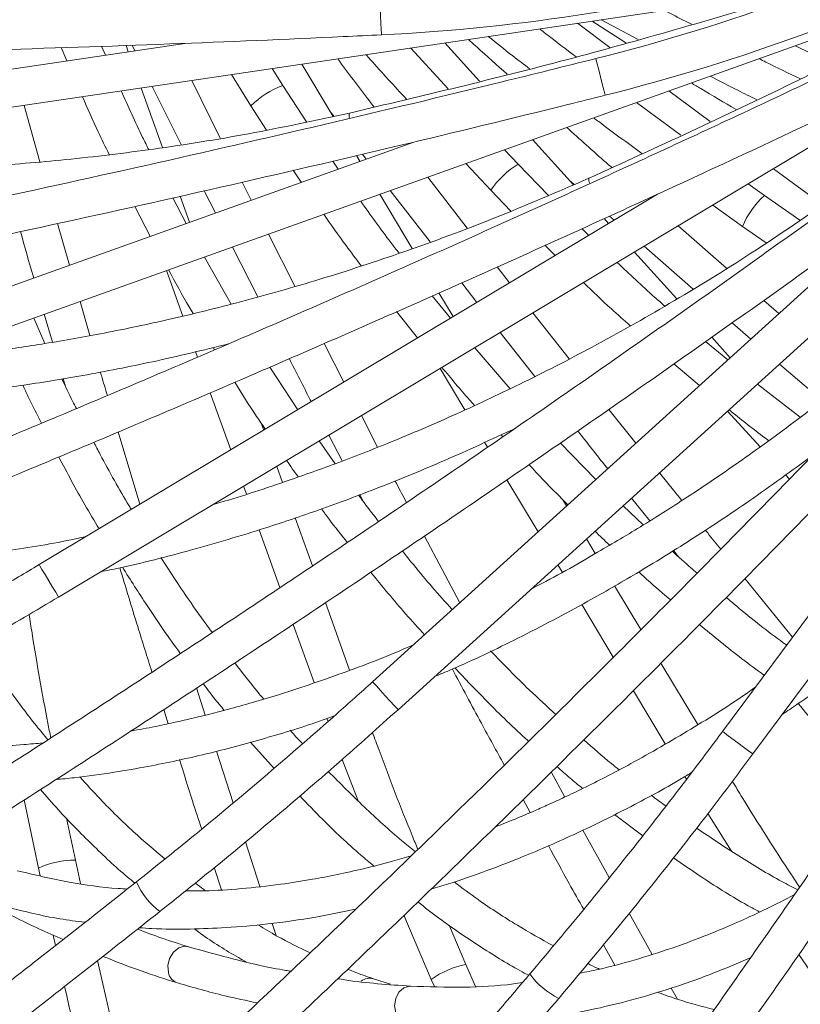
# Model space of a CAD drawing. Units: millimetres. Extents: x 1901 to 3468, y 2304 to 5264.
# Drawn here: x 2626 to 2709, y 4592 to 4696 of the extents above; entities that cross this region are included whole.
import ezdxf

# ---------------------------------------------------------------- set-up
doc = ezdxf.new("R2010")
doc.units = ezdxf.units.MM
doc.header["$LTSCALE"] = 20

msp = doc.modelspace()

# ---------------------------------------------------------------- linework, layer by layer
at = {"color": 7, "linetype": 'Continuous', "lineweight": 15, "ltscale": 20}
for p, q in [((2703.552, 4618.333), (2782.81, 4725.2)), ((2665.999, 4623.021), (2764.582, 4712.372)), ((2630.082, 4634.946), (2744.202, 4703.347)), ((2568.561, 4678.409), (2700.171, 4697.931)), ((2597.181, 4653.648), (2722.453, 4698.471)), ((2688.429, 4693.134), (2684.995, 4695.68)), ((2687.512, 4696.054), (2691.424, 4693.985)), ((2643.435, 4693.559), (2567.974, 4682.366)), ((2674.616, 4689.563), (2670.958, 4693.598)), ((2630.355, 4693.114), (2630.94, 4691.706)), ((2635.042, 4692.314), (2634.64, 4693.255)), ((2637.459, 4692.673), (2637.221, 4693.34)), ((2637.869, 4693.361), (2638.154, 4692.776)), ((2671.306, 4688.748), (2667.36, 4693.064)), ((2711.873, 4691.475), (2708.009, 4693.302)), ((2653.82, 4689.092), (2652.699, 4690.89)), ((2659.13, 4685.823), (2655.815, 4691.352)), ((2647.189, 4683.508), (2644.174, 4689.625)), ((2648.389, 4690.25), (2650.435, 4686.96)), ((2641.091, 4682.525), (2638.833, 4688.833)), ((2640.001, 4689.006), (2643.067, 4682.843)), ((2656.308, 4685.245), (2653.82, 4689.092)), ((2699.022, 4685.277), (2694.648, 4688.522)), ((2695.935, 4683.833), (2691.222, 4687.296)), ((2628.115, 4681.031), (2626.455, 4686.997)), ((2650.435, 4686.96), (2652.086, 4684.38)), ((2658.787, 4686.394), (2659.208, 4685.839)), ((2667.66, 4683.114), (2595.833, 4657.414)), ((2684.563, 4678.588), (2680.234, 4683.364)), ((2678.718, 4680.758), (2677.268, 4682.303)), ((2659.672, 4680.256), (2659.094, 4681.1)), ((2661.973, 4681.079), (2661.609, 4681.687)), ((2662.241, 4681.834), (2662.633, 4681.315)), ((2745.783, 4681.99), (2700.339, 4620.716)), ((2654.919, 4680.126), (2655.767, 4678.859)), ((2673.165, 4680.835), (2675.814, 4678.008)), ((2681.908, 4677.471), (2678.718, 4680.758)), ((2710.919, 4676.454), (2705.741, 4680.294)), ((2673.304, 4673.988), (2669.153, 4679.4)), ((2684.116, 4679.081), (2684.636, 4678.619)), ((2645.503, 4677.947), (2646.669, 4675.603)), ((2650.469, 4676.963), (2649.509, 4678.864)), ((2665.181, 4677.978), (2669.39, 4672.532)), ((2675.814, 4678.008), (2677.936, 4675.799)), ((2704.763, 4677.442), (2703.039, 4678.675)), ((2693.458, 4677.596), (2628.025, 4638.376)), ((2643.598, 4674.504), (2642.161, 4677.202)), ((2643.919, 4674.619), (2642.934, 4677.374)), ((2719.837, 4677.216), (2663.312, 4625.985)), ((2667.514, 4671.834), (2664.07, 4677.581)), ((2708.533, 4674.841), (2704.763, 4677.442)), ((2638.143, 4676.306), (2639.786, 4673.14)), ((2699.302, 4676.435), (2702.451, 4674.178)), ((2688.277, 4674.49), (2687.801, 4675.015)), ((2688.393, 4675.283), (2688.879, 4674.851)), ((2631.236, 4670.081), (2629.965, 4674.482)), ((2686.181, 4673.234), (2685.449, 4673.949)), ((2700.774, 4669.746), (2695.646, 4674.244)), ((2702.451, 4674.178), (2704.963, 4672.426)), ((2655.08, 4667.838), (2652.287, 4673.365)), ((2648.475, 4672.001), (2651.166, 4666.721)), ((2681.544, 4672.179), (2682.624, 4671.102)), ((2692.028, 4672.075), (2697.22, 4667.555)), ((2648.354, 4665.961), (2645.511, 4670.941)), ((2695.515, 4666.504), (2691.016, 4671.468)), ((2677.798, 4668.209), (2676.485, 4669.886)), ((2641.501, 4669.506), (2643.222, 4664.695)), ((2672.735, 4668.205), (2674.336, 4666.134)), ((2671.538, 4664.457), (2669.603, 4666.822)), ((2671.831, 4664.632), (2670.326, 4667.142)), ((2633.391, 4662.623), (2632.349, 4666.231)), ((2706.309, 4664.955), (2704.694, 4666.343)), ((2628.644, 4661.779), (2627.457, 4664.481)), ((2628.569, 4664.878), (2629.435, 4661.92)), ((2665.836, 4665.16), (2668.065, 4662.375)), ((2684.099, 4660.158), (2680.282, 4665.035)), ((2701.344, 4663.963), (2703.318, 4662.244)), ((2676.81, 4662.953), (2680.479, 4658.3)), ((2701.154, 4660.283), (2699.189, 4662.45)), ((2646.452, 4661.364), (2646.597, 4661.12)), ((2660.277, 4657.707), (2658.171, 4661.775)), ((2677.869, 4657.005), (2674.11, 4661.335)), ((2700.901, 4660.053), (2698.542, 4661.996)), ((2644.572, 4660.922), (2644.778, 4660.346)), ((2655.383, 4654.774), (2652.43, 4659.29)), ((2670.456, 4659.145), (2673.083, 4654.763)), ((2695.172, 4659.63), (2697.901, 4657.334)), ((2706.365, 4659.607), (2710.872, 4655.759)), ((2630.564, 4658.066), (2630.808, 4657.235)), ((2708.564, 4653.98), (2704.033, 4657.493)), ((2646.125, 4656.58), (2648.292, 4650.524)), ((2663.845, 4650.812), (2662.119, 4654.148)), ((2691.173, 4651.236), (2688.314, 4654.816)), ((2700.876, 4654.633), (2704.307, 4650.847)), ((2651.79, 4652.621), (2651.533, 4653.339)), ((2638.695, 4644.772), (2636.401, 4652.428)), ((2658.675, 4652.084), (2660.103, 4649.351)), ((2676.901, 4652.126), (2677.09, 4651.915)), ((2659.354, 4649.059), (2657.662, 4651.477)), ((2675.143, 4651.326), (2675.457, 4650.801)), ((2686.945, 4647.405), (2683.168, 4651.258)), ((2653.774, 4647.078), (2653.164, 4648.781)), ((2696.018, 4645.17), (2693.674, 4648.105)), ((2706.998, 4647.878), (2707.409, 4647.425)), ((2649.666, 4646.684), (2649.96, 4645.863)), ((2677.514, 4647.37), (2680.82, 4641.853)), ((2661.962, 4645.792), (2662.362, 4645.024)), ((2683.842, 4644.592), (2683.45, 4645.246)), ((2691.955, 4642.574), (2689.825, 4644.616)), ((2690.7, 4645.409), (2692.633, 4643.007)), ((2656.933, 4638.249), (2655.116, 4643.327)), ((2651.316, 4642.072), (2653.504, 4635.959)), ((2672.529, 4634.339), (2668.786, 4641.401)), ((2686.869, 4639.543), (2685.939, 4641.094)), ((2695.15, 4639.879), (2695.693, 4639.204)), ((2682.917, 4638.355), (2683.365, 4637.607)), ((2707.749, 4630.708), (2702.7, 4636.904)), ((2691.69, 4631.5), (2688.917, 4636.126)), ((2660.883, 4627.207), (2658.324, 4634.36)), ((2685.435, 4634.154), (2688.773, 4628.585)), ((2654.901, 4632.055), (2657.109, 4625.884)), ((2697.718, 4621.441), (2693.813, 4627.957)), ((2645.577, 4622.428), (2644.679, 4625.32)), ((2690.905, 4625.029), (2694.274, 4619.407)), ((2641.212, 4623.036), (2641.685, 4621.533)), ((2658.484, 4622.089), (2658.597, 4621.78)), ((2650.387, 4619.587), (2652.877, 4616.8)), ((2648.546, 4613.154), (2646.787, 4618.629)), ((2660.101, 4617.765), (2661.772, 4613.372)), ((2683.639, 4613.768), (2682.194, 4616.429)), ((2696.364, 4615.953), (2696.535, 4615.672)), ((2626.451, 4613.483), (2627.955, 4606.254)), ((2679.239, 4613.512), (2679.996, 4612.131)), ((2631.864, 4607.102), (2630.928, 4611.53)), ((2688.911, 4611.919), (2691.896, 4609.672)), ((2698.793, 4612.028), (2701.29, 4608.045)), ((2688.359, 4605.251), (2685.566, 4610.278)), ((2651.39, 4604.299), (2649.866, 4609.043)), ((2632.41, 4604.615), (2631.864, 4607.102)), ((2627.955, 4606.254), (2628.133, 4605.444)), ((2646.55, 4606.305), (2647.315, 4603.952)), ((2666.625, 4601.263), (2669.51, 4594.467)), ((2692.877, 4597.121), (2690.457, 4601.476)), ((2653.099, 4599.114), (2652.67, 4600.405)), ((2673.179, 4596.061), (2671.397, 4600.221)), ((2629.514, 4599.151), (2629.755, 4598.053)), ((2687.738, 4598.144), (2688.948, 4595.986)), ((2708.412, 4597.115), (2712.567, 4591.012)), ((2638.014, 4579.713), (2634.208, 4596.461)), ((2674.199, 4593.728), (2673.179, 4596.061)), ((2665.187, 4593.96), (2663.414, 4594.532)), ((2669.51, 4594.467), (2669.843, 4593.706)), ((2695.564, 4592.369), (2694.892, 4593.551))]:
    msp.add_line(p, q, dxfattribs=at)
at = {"color": 8, "linetype": 'Continuous', "lineweight": 15, "ltscale": 20, "flags": 128}
for points in [[(2664.058, 4698.46), (2664.066, 4698.308), (2664.087, 4697.875), (2664.119, 4697.227), (2664.156, 4696.462), (2664.194, 4695.698), (2664.226, 4695.05), (2664.247, 4694.617), (2664.254, 4694.465), (2664.254, 4694.465)], [(2686.931, 4691.944), (2686.968, 4691.796), (2687.074, 4691.376), (2687.231, 4690.746), (2687.417, 4690.004), (2687.603, 4689.262), (2687.761, 4688.632), (2687.866, 4688.212), (2687.903, 4688.064), (2687.903, 4688.064)], [(2630.082, 4634.946), (2630.003, 4635.076), (2629.78, 4635.448), (2629.447, 4636.004), (2629.053, 4636.661), (2628.66, 4637.317), (2628.326, 4637.874), (2628.103, 4638.246), (2628.025, 4638.376)], [(2665.999, 4623.021), (2665.896, 4623.134), (2665.605, 4623.455), (2665.17, 4623.936), (2664.656, 4624.503), (2664.142, 4625.07), (2663.706, 4625.551), (2663.415, 4625.872), (2663.312, 4625.985)], [(2703.552, 4618.333), (2703.43, 4618.424), (2703.082, 4618.682), (2702.56, 4619.069), (2701.946, 4619.525), (2701.331, 4619.981), (2700.81, 4620.367), (2700.462, 4620.626), (2700.339, 4620.716)], [(2643.836, 4597.923), (2643.418, 4597.973), (2642.79, 4597.797), (2642.233, 4597.348), (2641.832, 4596.695), (2641.649, 4595.937), (2641.71, 4595.191)], [(2667.34, 4593.753), (2667.2, 4593.754), (2666.602, 4593.571), (2666.096, 4593.113), (2665.758, 4592.448), (2665.641, 4591.678), (2665.762, 4590.92)]]:
    msp.add_lwpolyline(points, dxfattribs=at)
at = {"color": 7, "linetype": 'Continuous', "lineweight": 15, "ltscale": 20, "flags": 128}
msp.add_lwpolyline([(2690.135, 4693.577), (2689.993, 4693.668), (2686.547, 4695.911)], dxfattribs=at)
at = {"color": 7, "linetype": 'Continuous', "lineweight": 0, "ltscale": 20}
msp.add_circle((2708.574, 4811.32), 452.5, dxfattribs=at)
at = {"color": 7, "linetype": 'Continuous', "lineweight": 15, "ltscale": 400}
for centre, radius, start, end in [((2637.717, 4888.417), 202.543, 284.0625, 296.40139), ((2637.717, 4888.417), 206.543, 284.06229, 296.40139), ((2654.12, 4900.759), 206.543, 272.81229, 285.15139)]:
    msp.add_arc(centre, radius, start, end, dxfattribs=at)
at = {"color": 8, "linetype": 'Continuous', "lineweight": 15, "ltscale": 400}
for centre, radius, start, end in [((2656.843, 4680.535), 9.075, 109.45668, 134.92066), ((2661.683, 4685.89), 0.864, 160.43396, 197.28271), ((2683.352, 4672.956), 9.075, 120.70711, 146.17037), ((2687.055, 4679.152), 0.864, 171.683, 208.53354), ((2710.83, 4670.694), 9.075, 131.95644, 157.42102), ((2631.846, 4597.743), 9.359, 89.88959, 114.5685), ((2645.511, 4607.942), 7.853, 203.64012, 233.14981), ((2674.987, 4586.879), 9.358, 101.13919, 125.81882), ((2643.134, 4595.472), 1.451, 191.15866, 251.77553), ((2662.991, 4593.199), 1.399, 72.45161, 129.28727), ((2686.4, 4599.547), 7.853, 214.88989, 244.39983)]:
    msp.add_arc(centre, radius, start, end, dxfattribs=at)
at = {"color": 7, "linetype": 'Continuous', "lineweight": 15, "ltscale": 20}
for points, knots in [([(2777.682, 4711.605), (2775.93, 4708.694), (2770.851, 4700.248), (2762.319, 4686.346), (2752.036, 4669.935), (2741.596, 4653.635), (2731.002, 4637.447), (2720.258, 4621.377), (2709.366, 4605.428), (2698.329, 4589.605), (2687.151, 4573.912), (2676.031, 4558.628), (2667.819, 4547.56), (2663.39, 4541.67), (2662.602, 4540.622)], [0, 0, 0, 0, 0.0492767, 0.1429225, 0.2365691, 0.3302156, 0.4238621, 0.5175084, 0.6111547, 0.7048007, 0.7984467, 0.8920925, 0.9808096, 1, 1, 1, 1]), ([(2665.798, 4538.216), (2667.822, 4540.914), (2673.693, 4548.737), (2683.308, 4561.794), (2694.594, 4577.428), (2705.738, 4593.197), (2716.74, 4609.093), (2727.595, 4625.115), (2738.302, 4641.256), (2748.856, 4657.513), (2759.257, 4673.882), (2769.319, 4690.07), (2776.57, 4701.981), (2780.418, 4708.392), (2781.113, 4709.549)], [0, 0, 0, 0, 0.0492768, 0.1428888, 0.2365013, 0.3301137, 0.4237259, 0.517338, 0.6109499, 0.7045617, 0.7981736, 0.8917853, 0.9804705, 1, 1, 1, 1]), ([(2756.9, 4700.039), (2754.615, 4697.525), (2747.985, 4690.233), (2736.905, 4678.262), (2723.618, 4664.173), (2710.198, 4650.222), (2696.65, 4636.412), (2682.977, 4622.747), (2669.183, 4609.23), (2655.272, 4595.864), (2641.247, 4582.654), (2627.359, 4569.832), (2617.145, 4560.579), (2611.652, 4555.666), (2610.675, 4554.792)], [0, 0, 0, 0, 0.0492767, 0.1429226, 0.2365691, 0.3302156, 0.4238621, 0.5175084, 0.6111547, 0.7048007, 0.7984467, 0.8920924, 0.9808096, 1, 1, 1, 1]), ([(2728.871, 4700.177), (2721.84, 4696.499), (2707.78, 4689.143), (2693.393, 4682.565), (2686.199, 4679.277)], [0, 0, 0, 0, 0.5000015, 1, 1, 1, 1]), ([(2706.798, 4698.353), (2699.185, 4696.117), (2683.96, 4691.645), (2668.566, 4688.001), (2660.869, 4686.179)], [0, 0, 0, 0, 0.5000015, 1, 1, 1, 1]), ([(2613.34, 4551.809), (2615.852, 4554.06), (2623.136, 4560.588), (2635.113, 4571.518), (2649.232, 4584.65), (2663.239, 4597.941), (2677.131, 4611.386), (2690.903, 4624.982), (2704.553, 4638.724), (2718.076, 4652.61), (2731.47, 4666.635), (2744.497, 4680.549), (2753.932, 4690.817), (2758.957, 4696.354), (2759.864, 4697.353)], [0, 0, 0, 0, 0.0492769, 0.1428889, 0.2365014, 0.3301137, 0.4237259, 0.517338, 0.6109499, 0.7045618, 0.7981735, 0.8917853, 0.9804705, 1, 1, 1, 1]), ([(2697.054, 4695.585), (2696.285, 4695.971), (2695.332, 4696.451), (2694.388, 4696.95), (2694.206, 4697.047)], [0, 0, 0, 0, 0.80633494, 1, 1, 1, 1]), ([(2457.731, 4695.159), (2461.099, 4694.975), (2470.865, 4694.44), (2487.063, 4693.699), (2506.333, 4693.001), (2525.635, 4692.495), (2544.965, 4692.179), (2564.317, 4692.054), (2583.687, 4692.12), (2603.068, 4692.376), (2622.456, 4692.823), (2641.506, 4693.45), (2655.438, 4694.038), (2662.907, 4694.4), (2664.254, 4694.465)], [0, 0, 0, 0, 0.0492768, 0.1428888, 0.2365013, 0.3301137, 0.4237259, 0.517338, 0.6109499, 0.7045618, 0.7981736, 0.8917853, 0.9804705, 1, 1, 1, 1]), ([(2684.867, 4692.122), (2683.784, 4692.935), (2682.485, 4693.91), (2681.209, 4694.919), (2680.996, 4695.087)], [0, 0, 0, 0, 0.8332983, 1, 1, 1, 1]), ([(2677.561, 4690.288), (2676.482, 4691.248), (2675.109, 4692.47), (2673.747, 4693.704), (2673.455, 4693.969)], [0, 0, 0, 0, 0.7854836, 1, 1, 1, 1]), ([(2675.555, 4694.28), (2676.411, 4693.595), (2677.855, 4692.44), (2679.326, 4691.323), (2679.924, 4690.869)], [0, 0, 0, 0, 0.5934233, 1, 1, 1, 1]), ([(2734.262, 4692.749), (2731.53, 4690.729), (2723.605, 4684.871), (2710.402, 4675.292), (2694.622, 4664.065), (2678.738, 4653.001), (2662.756, 4642.099), (2646.68, 4631.364), (2630.514, 4620.798), (2614.262, 4610.403), (2597.93, 4600.182), (2581.807, 4590.316), (2569.985, 4583.234), (2563.639, 4579.487), (2562.51, 4578.821)], [0, 0, 0, 0, 0.0492767, 0.1429225, 0.2365691, 0.3302157, 0.4238621, 0.5175084, 0.6111547, 0.7048008, 0.7984467, 0.8920924, 0.9808096, 1, 1, 1, 1]), ([(2686.931, 4691.945), (2683.634, 4691.124), (2674.071, 4688.744), (2658.207, 4684.947), (2639.332, 4680.613), (2620.423, 4676.47), (2601.486, 4672.514), (2582.525, 4668.748), (2563.546, 4665.172), (2544.554, 4661.788), (2525.553, 4658.596), (2506.882, 4655.651), (2493.249, 4653.632), (2485.952, 4652.599), (2484.655, 4652.415)], [0, 0, 0, 0, 0.0492767, 0.1429226, 0.2365691, 0.3302156, 0.4238621, 0.5175084, 0.6111546, 0.7048008, 0.7984466, 0.8920924, 0.9808096, 1, 1, 1, 1]), ([(2663.462, 4686.817), (2663.298, 4687.031), (2662.002, 4688.719), (2660.73, 4690.425), (2659.618, 4691.916)], [0, 0, 0, 0, 0.1265145, 1, 1, 1, 1]), ([(2662.618, 4692.361), (2662.766, 4692.193), (2664.164, 4690.601), (2665.6, 4689.048), (2666.884, 4687.66)], [0, 0, 0, 0, 0.1057572, 1, 1, 1, 1]), ([(2708.577, 4689.787), (2707.356, 4690.373), (2705.891, 4691.076), (2704.443, 4691.817), (2704.202, 4691.94)], [0, 0, 0, 0, 0.8332982, 1, 1, 1, 1]), ([(2710.636, 4690.016), (2707.562, 4688.568), (2698.647, 4684.368), (2683.829, 4677.549), (2666.162, 4669.617), (2648.425, 4661.864), (2630.623, 4654.29), (2612.762, 4646.897), (2594.845, 4639.687), (2576.877, 4632.663), (2558.865, 4625.825), (2541.127, 4619.294), (2528.15, 4614.654), (2521.195, 4612.217), (2519.958, 4611.784)], [0, 0, 0, 0, 0.0492767, 0.1429225, 0.2365691, 0.3302157, 0.4238621, 0.5175084, 0.6111546, 0.7048007, 0.7984467, 0.8920924, 0.9808096, 1, 1, 1, 1]), ([(2564.541, 4575.375), (2567.444, 4577.093), (2575.862, 4582.074), (2589.741, 4590.457), (2606.151, 4600.582), (2622.482, 4610.885), (2638.729, 4621.362), (2654.89, 4632.01), (2670.958, 4642.825), (2686.931, 4653.806), (2702.803, 4664.949), (2718.294, 4676.053), (2729.552, 4684.283), (2735.56, 4688.733), (2736.645, 4689.536)], [0, 0, 0, 0, 0.0492769, 0.1428888, 0.2365014, 0.3301137, 0.423726, 0.517338, 0.61095, 0.7045618, 0.7981736, 0.8917853, 0.9804705, 1, 1, 1, 1]), ([(2701.769, 4686.563), (2700.524, 4687.294), (2698.939, 4688.225), (2697.362, 4689.169), (2697.024, 4689.372)], [0, 0, 0, 0, 0.7854836, 1, 1, 1, 1]), ([(2699.023, 4690.087), (2699.997, 4689.582), (2701.638, 4688.731), (2703.298, 4687.923), (2703.973, 4687.594)], [0, 0, 0, 0, 0.5934232, 1, 1, 1, 1]), ([(2639.62, 4682.309), (2639.404, 4682.74), (2638.389, 4684.772), (2637.451, 4686.868), (2636.712, 4688.518)], [0, 0, 0, 0, 0.21211134, 1, 1, 1, 1]), ([(2485.213, 4648.454), (2488.552, 4648.93), (2498.235, 4650.311), (2514.266, 4652.745), (2533.302, 4655.819), (2552.332, 4659.089), (2571.352, 4662.55), (2590.357, 4666.203), (2609.341, 4670.046), (2628.3, 4674.078), (2647.229, 4678.299), (2665.79, 4682.63), (2679.34, 4685.925), (2686.594, 4687.737), (2687.903, 4688.064)], [0, 0, 0, 0, 0.0492769, 0.1428888, 0.2365014, 0.3301138, 0.423726, 0.517338, 0.6109499, 0.7045618, 0.7981736, 0.8917853, 0.9804705, 1, 1, 1, 1]), ([(2632.609, 4687.91), (2633.154, 4686.666), (2634.058, 4684.604), (2635.04, 4682.601), (2635.43, 4681.805)], [0, 0, 0, 0, 0.6029361, 1, 1, 1, 1]), ([(2521.278, 4608.008), (2524.461, 4609.126), (2533.688, 4612.369), (2548.936, 4617.884), (2567.006, 4624.613), (2585.033, 4631.533), (2603.012, 4638.638), (2620.939, 4645.928), (2638.809, 4653.401), (2656.617, 4661.055), (2674.359, 4668.887), (2691.718, 4676.756), (2704.365, 4682.632), (2711.126, 4685.824), (2712.346, 4686.4)], [0, 0, 0, 0, 0.0492768, 0.1428888, 0.2365014, 0.3301137, 0.4237259, 0.517338, 0.6109499, 0.7045618, 0.7981735, 0.8917853, 0.9804705, 1, 1, 1, 1]), ([(2660.869, 4686.179), (2657.304, 4685.415), (2650.399, 4683.935), (2640.367, 4682.342), (2631.053, 4681.216), (2622.474, 4680.517), (2614.641, 4680.16), (2607.554, 4680.081), (2601.2, 4680.205), (2594.64, 4680.553), (2590.107, 4680.871), (2587.523, 4681.198), (2587.437, 4681.209)], [0, 0, 0, 0, 0.1420613, 0.2751677, 0.3993199, 0.5145195, 0.6207675, 0.7180653, 0.806414, 0.8858152, 0.9962386, 1, 1, 1, 1]), ([(2686.709, 4685.681), (2686.887, 4685.545), (2688.568, 4684.257), (2690.28, 4683.014), (2691.81, 4681.902)], [0, 0, 0, 0, 0.10575653, 1, 1, 1, 1]), ([(2688.619, 4680.409), (2688.416, 4680.586), (2686.815, 4681.989), (2685.235, 4683.414), (2683.854, 4684.66)], [0, 0, 0, 0, 0.1265149, 1, 1, 1, 1]), ([(2738.433, 4680.765), (2735.894, 4678.15), (2730.975, 4673.083), (2723.518, 4666.185), (2716.399, 4660.074), (2709.655, 4654.726), (2703.34, 4650.078), (2697.492, 4646.075), (2692.139, 4642.649), (2686.492, 4639.293), (2682.546, 4637.039), (2680.215, 4635.875), (2680.139, 4635.837)], [0, 0, 0, 0, 0.1420613, 0.2751676, 0.3993199, 0.5145195, 0.6207676, 0.7180653, 0.8064139, 0.8858152, 0.9962386, 1, 1, 1, 1]), ([(2686.199, 4679.277), (2682.852, 4677.832), (2676.368, 4675.033), (2666.84, 4671.514), (2657.924, 4668.593), (2649.647, 4666.233), (2642.034, 4664.355), (2635.099, 4662.894), (2628.842, 4661.777), (2622.34, 4660.838), (2617.833, 4660.266), (2615.234, 4660.083), (2615.149, 4660.077)], [0, 0, 0, 0, 0.1420613, 0.2751676, 0.3993199, 0.5145195, 0.6207675, 0.7180653, 0.8064139, 0.8858152, 0.9962386, 1, 1, 1, 1]), ([(2712.39, 4677.449), (2709.389, 4675.379), (2703.576, 4671.369), (2694.917, 4666.059), (2686.742, 4661.454), (2679.084, 4657.524), (2671.984, 4654.197), (2665.467, 4651.412), (2659.549, 4649.096), (2653.355, 4646.906), (2649.046, 4645.466), (2646.533, 4644.779), (2646.45, 4644.756)], [0, 0, 0, 0, 0.1420614, 0.2751677, 0.39932, 0.5145196, 0.6207676, 0.7180653, 0.8064139, 0.8858152, 0.9962386, 1, 1, 1, 1]), ([(2666.114, 4671.336), (2665.818, 4671.717), (2664.426, 4673.512), (2663.097, 4675.383), (2662.05, 4676.858)], [0, 0, 0, 0, 0.2121108, 1, 1, 1, 1]), ([(2658.144, 4675.461), (2658.922, 4674.348), (2660.211, 4672.502), (2661.565, 4670.729), (2662.102, 4670.024)], [0, 0, 0, 0, 0.60293765, 1, 1, 1, 1]), ([(2626.054, 4673.633), (2626.489, 4672.065), (2626.944, 4670.425), (2627.422, 4668.794), (2627.442, 4668.724)], [0, 0, 0, 0, 0.9566678, 1, 1, 1, 1]), ([(2641.711, 4669.581), (2642.426, 4668.257), (2643.271, 4666.695), (2644.17, 4665.193), (2644.308, 4664.963)], [0, 0, 0, 0, 0.8468923, 1, 1, 1, 1]), ([(2694.239, 4665.742), (2693.875, 4666.058), (2692.159, 4667.547), (2690.491, 4669.123), (2689.176, 4670.366)], [0, 0, 0, 0, 0.21211105, 1, 1, 1, 1]), ([(2685.618, 4668.233), (2686.598, 4667.293), (2688.223, 4665.734), (2689.896, 4664.259), (2690.561, 4663.673)], [0, 0, 0, 0, 0.6029379, 1, 1, 1, 1]), ([(2602.096, 4655.406), (2602.73, 4655.406), (2605.924, 4655.405), (2611.933, 4655.757), (2619.285, 4656.42), (2626.233, 4657.327), (2632.869, 4658.405), (2640.219, 4659.836), (2645.376, 4661.089), (2648.05, 4661.739)], [0, 0, 0, 0, 0.0435529, 0.2192834, 0.4012941, 0.5290193, 0.6718506, 0.8297841, 1, 1, 1, 1]), ([(2654.501, 4660.18), (2655.234, 4658.727), (2655.999, 4657.207), (2656.786, 4655.701), (2656.821, 4655.636)], [0, 0, 0, 0, 0.9566689, 1, 1, 1, 1]), ([(2670.648, 4659.26), (2671.608, 4658.102), (2672.741, 4656.734), (2673.916, 4655.436), (2674.095, 4655.237)], [0, 0, 0, 0, 0.8468914, 1, 1, 1, 1]), ([(2635.244, 4656.29), (2635.031, 4656.989), (2634.78, 4657.813), (2634.541, 4658.642), (2634.505, 4658.769)], [0, 0, 0, 0, 0.8473205, 1, 1, 1, 1]), ([(2626.298, 4657.374), (2626.484, 4656.967), (2627.113, 4655.591), (2627.795, 4654.277), (2628.274, 4653.352)], [0, 0, 0, 0, 0.2963363, 1, 1, 1, 1]), ([(2631.961, 4654.893), (2631.823, 4655.156), (2631.287, 4656.177), (2630.79, 4657.247), (2630.421, 4658.043)], [0, 0, 0, 0, 0.2573114, 1, 1, 1, 1]), ([(2648.723, 4657.697), (2649.485, 4656.472), (2650.539, 4654.779), (2651.649, 4653.166), (2651.956, 4652.72)], [0, 0, 0, 0, 0.7236414, 1, 1, 1, 1]), ([(2701.042, 4654.783), (2702.209, 4653.834), (2703.587, 4652.713), (2704.993, 4651.67), (2705.208, 4651.51)], [0, 0, 0, 0, 0.846892, 1, 1, 1, 1]), ([(2706.662, 4622.527), (2707.189, 4622.879), (2709.845, 4624.653), (2714.646, 4628.283), (2720.391, 4632.919), (2725.664, 4637.534), (2730.583, 4642.117), (2735.899, 4647.39), (2739.491, 4651.296), (2741.354, 4653.323)], [0, 0, 0, 0, 0.043553, 0.2192833, 0.4012941, 0.5290193, 0.6718506, 0.8297843, 1, 1, 1, 1]), ([(2634.559, 4637.629), (2635.181, 4637.753), (2638.314, 4638.375), (2644.138, 4639.892), (2651.22, 4641.977), (2657.858, 4644.222), (2664.156, 4646.574), (2671.086, 4649.411), (2675.899, 4651.646), (2678.395, 4652.805)], [0, 0, 0, 0, 0.0435529, 0.2192834, 0.4012941, 0.5290193, 0.6718507, 0.8297841, 1, 1, 1, 1]), ([(2685.026, 4652.535), (2686.028, 4651.253), (2687.075, 4649.912), (2688.141, 4648.588), (2688.188, 4648.531)], [0, 0, 0, 0, 0.95666991, 1, 1, 1, 1]), ([(2637.781, 4644.224), (2637.706, 4644.346), (2636.561, 4646.215), (2635.231, 4648.588), (2634.031, 4650.908), (2633.806, 4651.343)], [0, 0, 0, 0, 0.0538692, 0.8225772, 1, 1, 1, 1]), ([(2630.091, 4649.79), (2631.003, 4648.077), (2632.385, 4645.478), (2633.864, 4643.016), (2634.368, 4642.178)], [0, 0, 0, 0, 0.6594511, 1, 1, 1, 1]), ([(2669.867, 4626.527), (2670.453, 4626.77), (2673.404, 4627.991), (2678.82, 4630.616), (2685.359, 4634.041), (2691.432, 4637.539), (2697.15, 4641.074), (2703.393, 4645.209), (2707.677, 4648.34), (2709.9, 4649.964)], [0, 0, 0, 0, 0.0435528, 0.2192833, 0.401294, 0.5290193, 0.6718505, 0.829784, 1, 1, 1, 1]), ([(2654.213, 4649.409), (2654.41, 4649.115), (2654.811, 4648.518), (2655.231, 4647.951), (2655.445, 4647.664)], [0, 0, 0, 0, 0.4925086, 1, 1, 1, 1]), ([(2679.844, 4648.972), (2680.83, 4647.919), (2682.193, 4646.464), (2683.597, 4645.099), (2683.985, 4644.722)], [0, 0, 0, 0, 0.72364082, 1, 1, 1, 1]), ([(2666.897, 4644.963), (2666.553, 4645.606), (2666.146, 4646.366), (2665.75, 4647.133), (2665.689, 4647.25)], [0, 0, 0, 0, 0.8473257, 1, 1, 1, 1]), ([(2663.95, 4642.952), (2663.764, 4643.183), (2663.039, 4644.08), (2662.343, 4645.033), (2661.826, 4645.741)], [0, 0, 0, 0, 0.2573108, 1, 1, 1, 1]), ([(2657.912, 4644.281), (2658.174, 4643.918), (2659.06, 4642.692), (2659.985, 4641.535), (2660.635, 4640.721)], [0, 0, 0, 0, 0.2963344, 1, 1, 1, 1]), ([(2686.845, 4641.915), (2687.096, 4641.665), (2687.605, 4641.157), (2688.128, 4640.684), (2688.393, 4640.443)], [0, 0, 0, 0, 0.49250982, 1, 1, 1, 1]), ([(2700.153, 4640.028), (2699.689, 4640.593), (2699.142, 4641.259), (2698.604, 4641.933), (2698.522, 4642.036)], [0, 0, 0, 0, 0.8473211, 1, 1, 1, 1]), ([(2633.03, 4641.376), (2632.793, 4641.322), (2630.092, 4640.7), (2624.979, 4639.85), (2619.133, 4639.058), (2614.853, 4638.658), (2612.233, 4638.466), (2610.013, 4638.346), (2608.146, 4638.273), (2606.358, 4638.229), (2604.304, 4638.204), (2602.787, 4638.227), (2601.92, 4638.24)], [0, 0, 0, 0, 0.0218278, 0.2485842, 0.4789734, 0.5763079, 0.661279, 0.7338899, 0.794143, 0.8457912, 0.9118202, 1, 1, 1, 1]), ([(2671.74, 4633.623), (2671.643, 4633.729), (2670.155, 4635.339), (2668.387, 4637.407), (2666.758, 4639.448), (2666.453, 4639.831)], [0, 0, 0, 0, 0.0538692, 0.8225775, 1, 1, 1, 1]), ([(2697.655, 4637.482), (2697.427, 4637.672), (2696.541, 4638.41), (2695.672, 4639.209), (2695.027, 4639.802)], [0, 0, 0, 0, 0.25730974, 1, 1, 1, 1]), ([(2628.025, 4638.376), (2626.564, 4637.507), (2622.323, 4634.982), (2615.231, 4630.933), (2607.139, 4626.495), (2601.826, 4623.739), (2599.376, 4622.468)], [0, 0, 0, 0, 0.1554702, 0.4511153, 0.7467683, 1, 1, 1, 1]), ([(2646.348, 4631.185), (2645.593, 4632.219), (2643.728, 4634.771), (2641.96, 4637.503), (2640.908, 4639.127)], [0, 0, 0, 0, 0.4053619, 1, 1, 1, 1]), ([(2636.561, 4638.042), (2637.186, 4635.963), (2638.295, 4632.276), (2639.456, 4628.61), (2639.962, 4627.011)], [0, 0, 0, 0, 0.5637722, 1, 1, 1, 1]), ([(2636.836, 4638.11), (2637.699, 4636.751), (2639.675, 4633.643), (2641.738, 4630.619), (2642.958, 4629.004), (2642.976, 4628.981)], [0, 0, 0, 0, 0.4334463, 0.9916924, 1, 1, 1, 1]), ([(2663.112, 4637.583), (2664.341, 4636.08), (2666.203, 4633.801), (2668.134, 4631.675), (2668.791, 4630.951)], [0, 0, 0, 0, 0.6594512, 1, 1, 1, 1]), ([(2691.473, 4637.607), (2691.801, 4637.302), (2692.909, 4636.272), (2694.042, 4635.318), (2694.839, 4634.647)], [0, 0, 0, 0, 0.2963363, 1, 1, 1, 1]), ([(2601.2, 4618.908), (2602.718, 4619.692), (2607.119, 4621.965), (2614.346, 4625.866), (2622.46, 4630.428), (2627.671, 4633.517), (2630.082, 4634.946)], [0, 0, 0, 0, 0.1554706, 0.450687, 0.7459107, 1, 1, 1, 1]), ([(2707.115, 4629.852), (2706.999, 4629.936), (2705.226, 4631.225), (2703.088, 4632.908), (2701.092, 4634.593), (2700.718, 4634.908)], [0, 0, 0, 0, 0.0538682, 0.8225775, 1, 1, 1, 1]), ([(2629.255, 4620.03), (2629.153, 4620.547), (2628.428, 4624.23), (2627.667, 4628.596), (2627.066, 4632.452), (2626.963, 4633.112)], [0, 0, 0, 0, 0.1191269, 0.8491268, 1, 1, 1, 1]), ([(2697.881, 4632.052), (2699.378, 4630.818), (2701.65, 4628.946), (2703.958, 4627.237), (2704.744, 4626.656)], [0, 0, 0, 0, 0.6594518, 1, 1, 1, 1]), ([(2628.954, 4619.838), (2628.549, 4620.321), (2627.039, 4622.127), (2624.56, 4625.482), (2622.562, 4628.484), (2621.571, 4629.972)], [0, 0, 0, 0, 0.1557748, 0.5813199, 1, 1, 1, 1]), ([(2667.636, 4629.904), (2667.414, 4629.804), (2664.886, 4628.667), (2660.038, 4626.836), (2654.458, 4624.919), (2650.339, 4623.692), (2647.806, 4622.993), (2645.652, 4622.441), (2643.835, 4622.006), (2642.091, 4621.614), (2640.081, 4621.188), (2638.589, 4620.915), (2637.735, 4620.759)], [0, 0, 0, 0, 0.0218279, 0.2485842, 0.4789733, 0.5763078, 0.6612789, 0.7338898, 0.794143, 0.8457912, 0.9118202, 1, 1, 1, 1]), ([(2682.687, 4622.507), (2681.744, 4623.374), (2679.417, 4625.512), (2677.15, 4627.847), (2675.802, 4629.235)], [0, 0, 0, 0, 0.40536197, 1, 1, 1, 1]), ([(2651.8, 4624.139), (2651.572, 4624.406), (2650.524, 4625.629), (2649.521, 4626.956), (2648.737, 4627.994)], [0, 0, 0, 0, 0.21783673, 1, 1, 1, 1]), ([(2671.75, 4627.322), (2672.769, 4625.405), (2674.575, 4622.005), (2676.429, 4618.637), (2677.238, 4617.167)], [0, 0, 0, 0, 0.5637708, 1, 1, 1, 1]), ([(2672.006, 4627.443), (2673.118, 4626.279), (2675.662, 4623.615), (2678.276, 4621.052), (2679.787, 4619.707), (2679.809, 4619.687)], [0, 0, 0, 0, 0.43344648, 0.9916925, 1, 1, 1, 1]), ([(2663.312, 4625.985), (2662.049, 4624.847), (2658.382, 4621.544), (2652.216, 4616.188), (2645.145, 4610.258), (2640.473, 4606.518), (2638.317, 4604.793)], [0, 0, 0, 0, 0.1554704, 0.4511154, 0.7467683, 1, 1, 1, 1]), ([(2645.388, 4625.787), (2645.764, 4625.278), (2646.49, 4624.296), (2647.25, 4623.388), (2647.616, 4622.951)], [0, 0, 0, 0, 0.5191344, 1, 1, 1, 1]), ([(2703.816, 4625.403), (2703.617, 4625.262), (2701.36, 4623.653), (2696.961, 4620.912), (2691.863, 4617.943), (2688.062, 4615.936), (2685.715, 4614.756), (2683.71, 4613.795), (2682.013, 4613.013), (2680.378, 4612.288), (2678.49, 4611.479), (2677.08, 4610.92), (2676.273, 4610.6)], [0, 0, 0, 0, 0.0218277, 0.248584, 0.4789732, 0.5763078, 0.6612788, 0.7338898, 0.794143, 0.8457911, 0.9118201, 1, 1, 1, 1]), ([(2640.801, 4601.658), (2642.137, 4602.723), (2646.009, 4605.811), (2652.337, 4611.046), (2659.405, 4617.103), (2663.913, 4621.15), (2665.999, 4623.021)], [0, 0, 0, 0, 0.1554706, 0.4506872, 0.7459107, 1, 1, 1, 1]), ([(2708.354, 4623.674), (2709.727, 4621.992), (2712.162, 4619.01), (2714.637, 4616.068), (2715.717, 4614.784)], [0, 0, 0, 0, 0.5637713, 1, 1, 1, 1]), ([(2629.783, 4615.631), (2630.431, 4615.689), (2632.468, 4615.872), (2635.728, 4616.347), (2640.375, 4617.143), (2645.676, 4618.278), (2651.868, 4619.947), (2656.408, 4621.318), (2658.891, 4622.237), (2659.293, 4622.386)], [0, 0, 0, 0, 0.0683657, 0.2149257, 0.3376158, 0.5465178, 0.7540694, 0.9601312, 1, 1, 1, 1]), ([(2655.893, 4619.426), (2655.521, 4619.813), (2655.084, 4620.268), (2654.663, 4620.767), (2654.599, 4620.842)], [0, 0, 0, 0, 0.8491457, 1, 1, 1, 1]), ([(2668.098, 4608.231), (2667.897, 4608.718), (2666.467, 4612.19), (2664.87, 4616.323), (2663.528, 4619.987), (2663.298, 4620.615)], [0, 0, 0, 0, 0.1191268, 0.8491272, 1, 1, 1, 1]), ([(2700.339, 4620.716), (2699.322, 4619.353), (2696.37, 4615.399), (2691.367, 4608.943), (2685.59, 4601.747), (2681.736, 4597.168), (2679.958, 4595.055)], [0, 0, 0, 0, 0.1554704, 0.4511155, 0.7467685, 1, 1, 1, 1]), ([(2628.439, 4619.508), (2627.757, 4619.444), (2625.995, 4619.279), (2623.301, 4619.144), (2620.401, 4619.073), (2617.432, 4619.094), (2614, 4619.232), (2610.184, 4619.569), (2606.841, 4619.997), (2604.943, 4620.379), (2604.287, 4620.511)], [0, 0, 0, 0, 0.0799253, 0.2065286, 0.320936, 0.4290706, 0.5686043, 0.7461712, 0.9123591, 1, 1, 1, 1]), ([(2689.408, 4616.66), (2689.132, 4616.877), (2687.866, 4617.872), (2686.624, 4618.978), (2685.652, 4619.843)], [0, 0, 0, 0, 0.2178369, 1, 1, 1, 1]), ([(2642.879, 4617.735), (2643.334, 4616.274), (2644.099, 4613.814), (2644.9, 4611.369), (2645.225, 4610.376)], [0, 0, 0, 0, 0.59372692, 1, 1, 1, 1]), ([(2683.006, 4592.465), (2684.109, 4593.77), (2687.305, 4597.554), (2692.489, 4603.923), (2698.24, 4611.243), (2701.872, 4616.091), (2703.552, 4618.333)], [0, 0, 0, 0, 0.1554705, 0.4506873, 0.7459107, 1, 1, 1, 1]), ([(2667.84, 4607.984), (2667.349, 4608.379), (2665.515, 4609.855), (2662.43, 4612.663), (2659.885, 4615.217), (2658.622, 4616.483)], [0, 0, 0, 0, 0.1557749, 0.58131972, 1, 1, 1, 1]), ([(2669.474, 4604.02), (2670.098, 4604.203), (2672.061, 4604.78), (2675.165, 4605.882), (2679.567, 4607.569), (2684.545, 4609.716), (2690.293, 4612.561), (2694.478, 4614.792), (2696.734, 4616.177), (2697.099, 4616.402)], [0, 0, 0, 0, 0.0683655, 0.2149256, 0.3376158, 0.5465178, 0.7540694, 0.9601312, 1, 1, 1, 1]), ([(2682.797, 4617.025), (2683.266, 4616.599), (2684.169, 4615.778), (2685.093, 4615.035), (2685.537, 4614.678)], [0, 0, 0, 0, 0.5191341, 1, 1, 1, 1]), ([(2641.323, 4607.216), (2640.215, 4608.164), (2637.887, 4610.157), (2634.893, 4613.071), (2633.046, 4615.116), (2632.337, 4615.901)], [0, 0, 0, 0, 0.3583657, 0.7535139, 1, 1, 1, 1]), ([(2708.496, 4604.237), (2708.204, 4604.675), (2706.125, 4607.801), (2703.752, 4611.543), (2701.721, 4614.876), (2701.373, 4615.446)], [0, 0, 0, 0, 0.1191268, 0.8491266, 1, 1, 1, 1]), ([(2628.159, 4614.584), (2628.776, 4613.868), (2630.546, 4611.817), (2633.614, 4608.739), (2636.334, 4606.15), (2637.886, 4604.888), (2638.157, 4604.667)], [0, 0, 0, 0, 0.1949457, 0.5589964, 0.9228252, 1, 1, 1, 1]), ([(2655.604, 4613.89), (2656.402, 4613.062), (2658.506, 4610.879), (2661.122, 4608.414), (2662.963, 4606.865), (2663.43, 4606.472)], [0, 0, 0, 0, 0.31320413, 0.82549574, 1, 1, 1, 1]), ([(2694.342, 4612.836), (2693.902, 4613.142), (2693.384, 4613.504), (2692.874, 4613.911), (2692.797, 4613.972)], [0, 0, 0, 0, 0.8491437, 1, 1, 1, 1]), ([(2708.292, 4603.944), (2707.733, 4604.236), (2705.647, 4605.326), (2702.072, 4607.478), (2699.078, 4609.486), (2697.593, 4610.482)], [0, 0, 0, 0, 0.1557749, 0.5813199, 1, 1, 1, 1]), ([(2681.908, 4608.639), (2682.639, 4607.294), (2683.87, 4605.031), (2685.132, 4602.789), (2685.645, 4601.878)], [0, 0, 0, 0, 0.5937262, 1, 1, 1, 1]), ([(2667.399, 4607.56), (2666.743, 4607.364), (2665.047, 4606.858), (2662.432, 4606.201), (2659.601, 4605.565), (2656.685, 4605.007), (2653.292, 4604.472), (2649.484, 4604.059), (2646.121, 4603.826), (2644.185, 4603.83), (2643.516, 4603.832)], [0, 0, 0, 0, 0.0799252, 0.2065285, 0.3209361, 0.4290706, 0.5686043, 0.7461712, 0.9123591, 1, 1, 1, 1]), ([(2695.139, 4607.35), (2696.083, 4606.693), (2698.572, 4604.963), (2701.619, 4603.056), (2703.726, 4601.896), (2704.262, 4601.601)], [0, 0, 0, 0, 0.3132042, 0.8254956, 1, 1, 1, 1]), ([(2637.357, 4604.036), (2637.033, 4604.053), (2634.934, 4604.164), (2631.006, 4604.731), (2627.515, 4605.549), (2625.687, 4605.977)], [0, 0, 0, 0, 0.0800169, 0.5183025, 1, 1, 1, 1]), ([(2638.317, 4604.793), (2635.661, 4602.696), (2627.959, 4596.612), (2615.132, 4586.67), (2602.346, 4576.94), (2594.624, 4571.174), (2592.036, 4569.241)], [0, 0, 0, 0, 0.173641, 0.5036292, 0.8336191, 1, 1, 1, 1]), ([(2645.645, 4603.851), (2645.568, 4603.903), (2645.2, 4604.151), (2644.844, 4604.441), (2644.562, 4604.67)], [0, 0, 0, 0, 0.208886, 1, 1, 1, 1]), ([(2682.434, 4598.018), (2681.163, 4598.731), (2678.49, 4600.232), (2674.985, 4602.506), (2672.775, 4604.151), (2671.926, 4604.783)], [0, 0, 0, 0, 0.3583656, 0.7535142, 1, 1, 1, 1]), ([(2622.013, 4602.908), (2622.251, 4602.774), (2624.212, 4601.669), (2627.048, 4600.217), (2629.704, 4599.06), (2630.566, 4598.684)], [0, 0, 0, 0, 0.08533196, 0.70332928, 1, 1, 1, 1]), ([(2707.942, 4603.442), (2707.337, 4603.122), (2705.772, 4602.295), (2703.335, 4601.14), (2700.683, 4599.965), (2697.932, 4598.848), (2694.708, 4597.662), (2691.054, 4596.513), (2687.801, 4595.629), (2685.901, 4595.256), (2685.245, 4595.127)], [0, 0, 0, 0, 0.0799252, 0.2065285, 0.320936, 0.4290705, 0.5686042, 0.7461711, 0.912359, 1, 1, 1, 1]), ([(2624.643, 4602.116), (2626.486, 4601.656), (2629.182, 4600.982), (2631.998, 4600.627), (2632.889, 4600.515)], [0, 0, 0, 0, 0.6835311, 1, 1, 1, 1]), ([(2638.629, 4599.946), (2639.072, 4599.912), (2640.835, 4599.778), (2643.896, 4599.782), (2647.981, 4599.923), (2652.417, 4600.323), (2656.99, 4600.964), (2660.111, 4601.613), (2661.514, 4601.905)], [0, 0, 0, 0, 0.0605404, 0.2412378, 0.4090902, 0.601887, 0.8211854, 1, 1, 1, 1]), ([(2668.086, 4602.676), (2668.83, 4602.095), (2670.967, 4600.428), (2674.576, 4598.007), (2677.749, 4595.999), (2679.517, 4595.064), (2679.826, 4594.9)], [0, 0, 0, 0, 0.19494588, 0.55899641, 0.92282537, 1, 1, 1, 1]), ([(2594.425, 4566.032), (2597.131, 4568.054), (2604.98, 4573.916), (2617.899, 4583.752), (2630.639, 4593.631), (2638.248, 4599.641), (2640.801, 4601.658)], [0, 0, 0, 0, 0.173641, 0.5035097, 0.8333803, 1, 1, 1, 1]), ([(2643.848, 4597.919), (2642.897, 4598.216), (2641.076, 4598.785), (2639.291, 4599.469), (2638.438, 4599.795)], [0, 0, 0, 0, 0.5222926, 1, 1, 1, 1]), ([(2644.434, 4599.822), (2644.657, 4599.659), (2646.186, 4598.541), (2648.018, 4597.376), (2649.657, 4596.482), (2649.923, 4596.336)], [0, 0, 0, 0, 0.1248646, 0.8577451, 1, 1, 1, 1]), ([(2656.702, 4597.283), (2655.524, 4597.848), (2653.661, 4598.741), (2651.849, 4599.844), (2651.183, 4600.249)], [0, 0, 0, 0, 0.6323954, 1, 1, 1, 1]), ([(2654.662, 4595.333), (2654.487, 4595.361), (2652.45, 4595.681), (2648.834, 4596.528), (2645.432, 4597.477), (2643.836, 4597.923)], [0, 0, 0, 0, 0.0473775, 0.552847, 1, 1, 1, 1]), ([(2634.773, 4596.906), (2636.119, 4596.375), (2638.722, 4595.349), (2641.383, 4594.504), (2642.668, 4594.097)], [0, 0, 0, 0, 0.5172743, 1, 1, 1, 1]), ([(2681.21, 4590.362), (2681.651, 4590.415), (2683.406, 4590.627), (2686.408, 4591.229), (2690.386, 4592.164), (2694.66, 4593.422), (2699.02, 4594.942), (2701.954, 4596.188), (2703.273, 4596.748)], [0, 0, 0, 0, 0.0605405, 0.2412378, 0.4090902, 0.601887, 0.8211853, 1, 1, 1, 1]), ([(2663.414, 4594.532), (2662.698, 4594.775), (2661.781, 4595.085), (2660.879, 4595.473), (2660.681, 4595.558)], [0, 0, 0, 0, 0.7807304, 1, 1, 1, 1]), ([(2687.33, 4595.561), (2687.244, 4595.597), (2686.834, 4595.768), (2686.429, 4595.983), (2686.108, 4596.152)], [0, 0, 0, 0, 0.2088861, 1, 1, 1, 1]), ([(2679.958, 4595.055), (2677.763, 4592.48), (2671.395, 4585.01), (2660.754, 4572.757), (2650.112, 4560.72), (2643.664, 4553.558), (2641.503, 4551.157)], [0, 0, 0, 0, 0.1736411, 0.5036291, 0.8336192, 1, 1, 1, 1]), ([(2667.34, 4593.753), (2665.001, 4593.912), (2662.404, 4594.09), (2659.864, 4594.503), (2659.613, 4594.544)], [0, 0, 0, 0, 0.9011397, 1, 1, 1, 1]), ([(2630.722, 4593.742), (2631.93, 4588.317), (2633.205, 4582.589), (2634.562, 4576.892), (2634.633, 4576.591)], [0, 0, 0, 0, 0.9471306, 1, 1, 1, 1]), ([(2642.681, 4594.093), (2644.336, 4593.616), (2647.117, 4592.813), (2649.958, 4592.224), (2651.107, 4591.985)], [0, 0, 0, 0, 0.5952793, 1, 1, 1, 1]), ([(2679.164, 4594.125), (2678.843, 4594.079), (2676.763, 4593.778), (2672.8, 4593.567), (2669.217, 4593.689), (2667.34, 4593.753)], [0, 0, 0, 0, 0.0800168, 0.5183024, 1, 1, 1, 1]), ([(2722.7, 4593.628), (2721.049, 4590.674), (2716.26, 4582.106), (2708.215, 4568.012), (2700.125, 4554.13), (2695.198, 4545.847), (2693.547, 4543.071)], [0, 0, 0, 0, 0.1736411, 0.503629, 0.8336191, 1, 1, 1, 1]), ([(2644.472, 4548.476), (2646.732, 4550.987), (2653.286, 4558.268), (2664.038, 4570.435), (2674.605, 4582.609), (2680.896, 4589.988), (2683.006, 4592.465)], [0, 0, 0, 0, 0.173641, 0.5035097, 0.8333802, 1, 1, 1, 1]), ([(2699.456, 4591.276), (2698.19, 4591.6), (2696.188, 4592.113), (2694.196, 4592.841), (2693.464, 4593.108)], [0, 0, 0, 0, 0.6323957, 1, 1, 1, 1])]:
    msp.add_open_spline(points, degree=3, knots=knots, dxfattribs=at)

doc.saveas('drawing.dxf')
